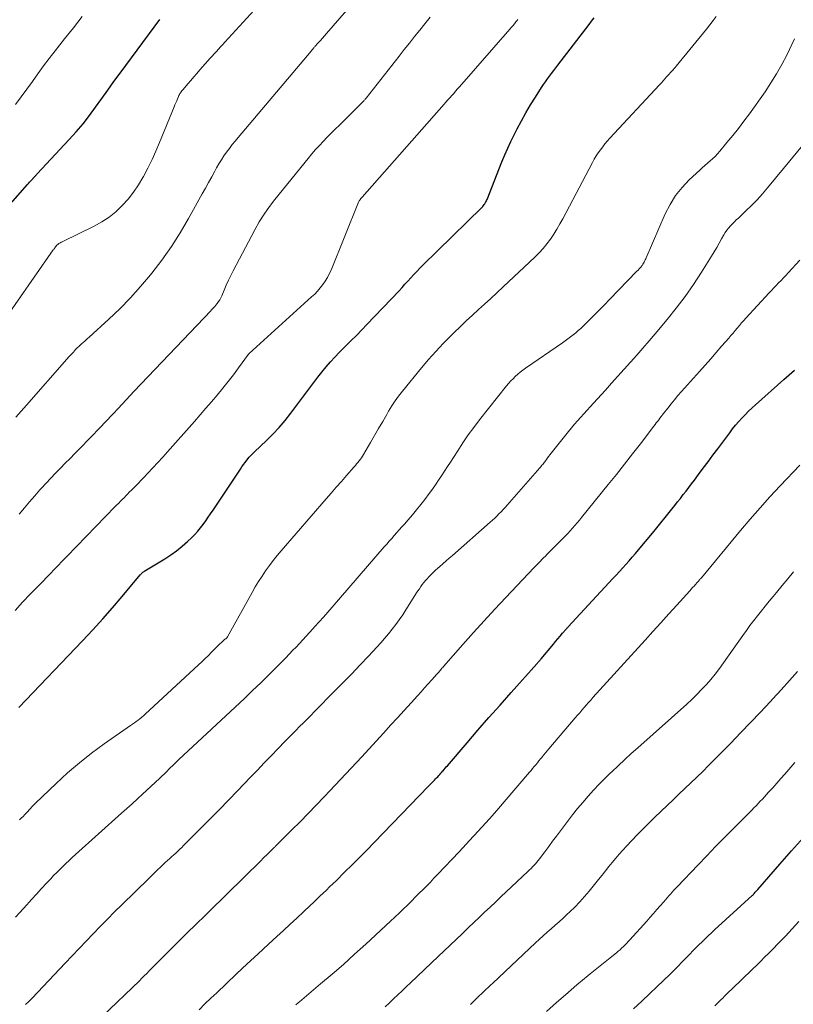
# Model space of a CAD drawing. Units: feet. Extents: x 1920000 to 1925006, y 515000 to 520000.
# Drawn here: x 1920316 to 1920414, y 515420 to 515546 of the extents above; entities that cross this region are included whole.
import ezdxf

# ---------------------------------------------------------------- set-up
doc = ezdxf.new("R2010")
doc.units = ezdxf.units.FT
doc.header["$LTSCALE"] = 100
doc.header["$MEASUREMENT"] = 0
doc.layers.add('CONTOUR INDEX', color=32, linetype='Continuous', lineweight=25)
doc.layers.add('CONTOUR INTERMEDIATE', color=40, linetype='Continuous', lineweight=15)

msp = doc.modelspace()

# ---------------------------------------------------------------- linework, layer by layer
at = {"layer": 'CONTOUR INDEX', "flags": 128}
for points, elevation in [([(1920312.72, 515520.38), (1920316.48, 515524.62), (1920316.61, 515524.76), (1920316.74, 515524.91), (1920316.87, 515525.05), (1920317.01, 515525.19), (1920317.21, 515525.39), (1920317.24, 515525.43), (1920317.28, 515525.47), (1920317.31, 515525.5), (1920317.35, 515525.54), (1920317.38, 515525.58), (1920317.42, 515525.62), (1920317.45, 515525.66), (1920317.49, 515525.7), (1920317.53, 515525.74), (1920317.58, 515525.8), (1920317.64, 515525.86), (1920317.7, 515525.92), (1920317.75, 515525.99), (1920321.83, 515530.34), (1920322.72, 515531.33), (1920323.58, 515532.35), (1920324.4, 515533.4), (1920325.19, 515534.48), (1920325.96, 515535.57), (1920326.74, 515536.65), (1920327.52, 515537.74), (1920328.31, 515538.81), (1920333.36, 515545.64)], 860), ([(1920315.41, 515457.95), (1920323.52, 515466.45), (1920324.81, 515467.83), (1920326.09, 515469.23), (1920327.33, 515470.65), (1920328.56, 515472.09), (1920330.87, 515474.83), (1920330.93, 515474.91), (1920331, 515474.98), (1920331.07, 515475.05), (1920331.14, 515475.11), (1920331.21, 515475.18), (1920331.29, 515475.24), (1920331.37, 515475.29), (1920331.45, 515475.34), (1920333.99, 515476.88), (1920334.76, 515477.38), (1920335.51, 515477.91), (1920336.22, 515478.49), (1920336.91, 515479.1), (1920337.44, 515479.6), (1920337.84, 515479.99), (1920338.21, 515480.4), (1920338.56, 515480.83), (1920338.9, 515481.27), (1920339.22, 515481.72), (1920339.54, 515482.18), (1920339.85, 515482.64), (1920340.16, 515483.1), (1920343.65, 515488.33), (1920343.85, 515488.62), (1920344.06, 515488.91), (1920344.27, 515489.19), (1920344.48, 515489.47), (1920344.77, 515489.84), (1920344.85, 515489.93), (1920344.92, 515490.02), (1920345.01, 515490.11), (1920345.09, 515490.19), (1920345.18, 515490.27), (1920345.26, 515490.35), (1920345.35, 515490.44), (1920345.44, 515490.52), (1920346.96, 515491.97), (1920347.79, 515492.8), (1920348.59, 515493.65), (1920349.34, 515494.54), (1920350.06, 515495.46), (1920352.48, 515498.7), (1920352.99, 515499.37), (1920353.51, 515500.04), (1920354.04, 515500.7), (1920354.57, 515501.35), (1920355.12, 515501.99), (1920355.69, 515502.62), (1920356.27, 515503.23), (1920356.87, 515503.83), (1920357.05, 515504), (1920357.74, 515504.69), (1920358.43, 515505.37), (1920359.11, 515506.07), (1920359.78, 515506.77), (1920363.88, 515511.08), (1920364.26, 515511.49), (1920364.63, 515511.89), (1920365.01, 515512.3), (1920365.38, 515512.72), (1920365.75, 515513.13), (1920366.13, 515513.53), (1920366.52, 515513.93), (1920366.91, 515514.32), (1920374.43, 515521.7), (1920374.54, 515521.81), (1920374.64, 515521.92), (1920374.73, 515522.05), (1920374.81, 515522.17), (1920374.89, 515522.31), (1920374.97, 515522.44), (1920375.03, 515522.58), (1920375.09, 515522.72), (1920377, 515527.5), (1920377.36, 515528.38), (1920377.74, 515529.25), (1920378.14, 515530.11), (1920378.55, 515530.96), (1920378.92, 515531.7), (1920379.47, 515532.74), (1920380.03, 515533.76), (1920380.63, 515534.77), (1920381.26, 515535.76), (1920382.05, 515536.98), (1920382.3, 515537.35), (1920382.55, 515537.72), (1920382.8, 515538.08), (1920383.06, 515538.44), (1920383.33, 515538.79), (1920383.59, 515539.15), (1920383.86, 515539.5), (1920384.13, 515539.85), (1920388.1, 515545.04), (1920388.43, 515545.46), (1920388.76, 515545.89)], 880), ([(1920338.39, 515419.4), (1920339.13, 515420.13), (1920339.87, 515420.85), (1920340.63, 515421.57), (1920341.82, 515422.69), (1920343.17, 515423.96), (1920344.53, 515425.23), (1920345.89, 515426.49), (1920347.25, 515427.75), (1920348.31, 515428.72), (1920349.16, 515429.51), (1920350.01, 515430.29), (1920350.85, 515431.08), (1920351.69, 515431.88), (1920352.54, 515432.68), (1920352.95, 515433.07), (1920353.37, 515433.47), (1920353.78, 515433.86), (1920354.2, 515434.26), (1920354.61, 515434.65), (1920355.02, 515435.05), (1920355.43, 515435.45), (1920355.84, 515435.85), (1920356.93, 515436.92), (1920357.88, 515437.86), (1920358.83, 515438.8), (1920359.77, 515439.75), (1920360.7, 515440.71), (1920367.65, 515447.89), (1920367.82, 515448.07), (1920367.99, 515448.25), (1920368.16, 515448.43), (1920368.33, 515448.6), (1920368.39, 515448.67), (1920368.53, 515448.82), (1920368.66, 515448.96), (1920368.8, 515449.11), (1920368.93, 515449.26), (1920369.06, 515449.4), (1920369.2, 515449.55), (1920369.33, 515449.7), (1920369.46, 515449.85), (1920369.48, 515449.87), (1920369.62, 515450.03), (1920369.76, 515450.19), (1920369.9, 515450.35), (1920370.04, 515450.51), (1920372.54, 515453.42), (1920373.94, 515455.03), (1920375.34, 515456.64), (1920376.76, 515458.24), (1920378.17, 515459.83), (1920381.45, 515463.5), (1920381.52, 515463.58), (1920381.59, 515463.66), (1920381.66, 515463.74), (1920381.73, 515463.82), (1920381.79, 515463.9), (1920381.86, 515463.98), (1920381.93, 515464.06), (1920381.99, 515464.14), (1920383.55, 515466.01), (1920383.84, 515466.35), (1920384.13, 515466.7), (1920384.43, 515467.04), (1920384.72, 515467.39), (1920385.19, 515467.93), (1920385.25, 515468), (1920385.32, 515468.07), (1920385.38, 515468.14), (1920385.45, 515468.21), (1920391.14, 515474.36), (1920391.56, 515474.81), (1920391.98, 515475.26), (1920392.39, 515475.72), (1920392.8, 515476.18), (1920393.21, 515476.64), (1920393.62, 515477.1), (1920394.02, 515477.57), (1920394.41, 515478.04), (1920396.19, 515480.18), (1920396.73, 515480.84), (1920397.27, 515481.49), (1920397.8, 515482.15), (1920398.33, 515482.81), (1920398.66, 515483.22), (1920399.02, 515483.68), (1920399.39, 515484.14), (1920399.75, 515484.6), (1920400.11, 515485.07), (1920400.47, 515485.53), (1920400.83, 515485.99), (1920401.18, 515486.46), (1920401.53, 515486.93), (1920402.06, 515487.63), (1920402.67, 515488.45), (1920403.28, 515489.27), (1920403.9, 515490.1), (1920404.51, 515490.92), (1920406.04, 515492.97), (1920406.41, 515493.45), (1920406.79, 515493.92), (1920407.18, 515494.38), (1920407.58, 515494.83), (1920408, 515495.27), (1920408.42, 515495.7), (1920408.86, 515496.12), (1920409.31, 515496.52), (1920412.93, 515499.74), (1920413.61, 515500.34), (1920414.28, 515500.96)], 900), ([(1920393.76, 515419.5), (1920394.82, 515420.48), (1920395.87, 515421.47), (1920396.76, 515422.31), (1920397.61, 515423.12), (1920398.45, 515423.94), (1920399.28, 515424.77), (1920400.1, 515425.61), (1920400.96, 515426.5), (1920401.35, 515426.9), (1920401.73, 515427.29), (1920402.12, 515427.68), (1920402.51, 515428.07), (1920402.91, 515428.45), (1920403.3, 515428.83), (1920403.7, 515429.21), (1920404.11, 515429.58), (1920408.88, 515433.94), (1920408.92, 515433.98), (1920408.97, 515434.02), (1920409.01, 515434.06), (1920409.05, 515434.1), (1920409.09, 515434.14), (1920409.13, 515434.19), (1920409.17, 515434.23), (1920409.21, 515434.27), (1920409.29, 515434.37), (1920409.37, 515434.46), (1920409.45, 515434.55), (1920409.53, 515434.64), (1920409.61, 515434.73), (1920412.42, 515437.97), (1920413.92, 515439.67), (1920415.43, 515441.36)], 920)]:
    msp.add_lwpolyline(points, dxfattribs=dict(at, elevation=elevation))
at = {"layer": 'CONTOUR INTERMEDIATE', "flags": 128}
for points, elevation in [([(1920315.01, 515494.97), (1920315.7, 515495.73), (1920316.38, 515496.5), (1920321.51, 515502.34), (1920321.79, 515502.65), (1920322.07, 515502.95), (1920322.35, 515503.26), (1920322.63, 515503.56), (1920322.85, 515503.79), (1920323.03, 515503.97), (1920323.22, 515504.14), (1920323.4, 515504.31), (1920323.6, 515504.48), (1920323.79, 515504.65), (1920323.98, 515504.81), (1920324.17, 515504.98), (1920324.36, 515505.15), (1920326.86, 515507.43), (1920328.26, 515508.77), (1920329.62, 515510.15), (1920330.91, 515511.6), (1920332.17, 515513.08), (1920332.37, 515513.33), (1920333.64, 515514.99), (1920334.85, 515516.7), (1920335.98, 515518.47), (1920337.04, 515520.28), (1920338.79, 515523.44), (1920339.19, 515524.16), (1920339.59, 515524.88), (1920339.99, 515525.61), (1920340.39, 515526.33), (1920340.61, 515526.74), (1920340.91, 515527.25), (1920341.22, 515527.76), (1920341.54, 515528.26), (1920341.89, 515528.75), (1920342.24, 515529.22), (1920342.61, 515529.7), (1920342.98, 515530.16), (1920343.36, 515530.62), (1920352.66, 515541.63), (1920352.73, 515541.71), (1920352.8, 515541.79), (1920352.87, 515541.87), (1920352.93, 515541.95), (1920353, 515542.03), (1920353.07, 515542.11), (1920353.14, 515542.18), (1920353.2, 515542.26), (1920353.58, 515542.7), (1920353.84, 515542.99), (1920354.1, 515543.29), (1920354.36, 515543.58), (1920354.61, 515543.88), (1920360.02, 515550.14)], 868), ([(1920312.45, 515505.84), (1920319.79, 515516.27), (1920319.84, 515516.33), (1920319.89, 515516.4), (1920319.93, 515516.47), (1920319.98, 515516.53), (1920320.01, 515516.58), (1920320.04, 515516.62), (1920320.07, 515516.67), (1920320.1, 515516.71), (1920320.14, 515516.75), (1920320.17, 515516.79), (1920320.21, 515516.84), (1920320.24, 515516.87), (1920320.28, 515516.91), (1920320.3, 515516.93), (1920320.35, 515516.97), (1920320.4, 515517.02), (1920320.45, 515517.05), (1920320.51, 515517.09), (1920320.6, 515517.14), (1920320.7, 515517.19), (1920320.8, 515517.25), (1920320.9, 515517.3), (1920321, 515517.35), (1920325.01, 515519.31), (1920325.99, 515519.85), (1920326.92, 515520.45), (1920327.78, 515521.15), (1920328.59, 515521.92), (1920329.33, 515522.76), (1920330.03, 515523.63), (1920330.65, 515524.56), (1920331.22, 515525.52), (1920331.29, 515525.65), (1920331.85, 515526.71), (1920332.38, 515527.79), (1920332.87, 515528.88), (1920333.34, 515529.98), (1920335.2, 515534.51), (1920335.3, 515534.77), (1920335.41, 515535.04), (1920335.53, 515535.3), (1920335.64, 515535.56), (1920335.75, 515535.83), (1920335.81, 515535.96), (1920335.87, 515536.08), (1920335.94, 515536.2), (1920336.02, 515536.32), (1920336.09, 515536.43), (1920336.17, 515536.54), (1920336.26, 515536.65), (1920336.35, 515536.75), (1920336.94, 515537.45), (1920337.33, 515537.89), (1920337.71, 515538.34), (1920338.1, 515538.79), (1920338.49, 515539.24), (1920339.51, 515540.4), (1920339.77, 515540.7), (1920340.04, 515541), (1920340.31, 515541.29), (1920340.58, 515541.59), (1920340.86, 515541.88), (1920341.13, 515542.18), (1920341.4, 515542.47), (1920341.67, 515542.77), (1920345.42, 515546.84)], 864), ([(1920314.99, 515534.82), (1920315.71, 515535.79), (1920316.42, 515536.78), (1920317.12, 515537.77), (1920317.83, 515538.75), (1920318.54, 515539.73), (1920319.27, 515540.7), (1920320.02, 515541.66), (1920321.23, 515543.2), (1920322.35, 515544.61), (1920323.46, 515546.02)], 856), ([(1920315.5, 515443.59), (1920315.71, 515443.82), (1920315.93, 515444.05), (1920316.15, 515444.28), (1920316.37, 515444.51), (1920316.57, 515444.73), (1920316.69, 515444.85), (1920316.81, 515444.98), (1920316.92, 515445.1), (1920317.03, 515445.23), (1920317.15, 515445.36), (1920317.27, 515445.48), (1920317.39, 515445.6), (1920317.51, 515445.72), (1920320.14, 515448.25), (1920321.6, 515449.59), (1920323.11, 515450.88), (1920324.68, 515452.11), (1920326.29, 515453.28), (1920329.65, 515455.62), (1920329.89, 515455.79), (1920330.13, 515455.96), (1920330.37, 515456.14), (1920330.61, 515456.32), (1920330.84, 515456.5), (1920331.08, 515456.69), (1920331.3, 515456.88), (1920331.52, 515457.08), (1920338.3, 515463.37), (1920338.72, 515463.77), (1920339.14, 515464.17), (1920339.56, 515464.58), (1920339.97, 515465), (1920340.37, 515465.41), (1920340.58, 515465.62), (1920340.8, 515465.83), (1920341.01, 515466.03), (1920341.23, 515466.23), (1920341.59, 515466.55), (1920341.63, 515466.59), (1920341.68, 515466.63), (1920341.72, 515466.66), (1920341.77, 515466.7), (1920341.83, 515466.74), (1920341.85, 515466.75), (1920341.86, 515466.76), (1920341.88, 515466.78), (1920341.9, 515466.8), (1920341.96, 515466.87), (1920341.97, 515466.89), (1920341.98, 515466.91), (1920342, 515466.93), (1920342.01, 515466.95), (1920345.15, 515472.61), (1920345.55, 515473.31), (1920345.97, 515474), (1920346.41, 515474.69), (1920346.86, 515475.36), (1920347.34, 515476.02), (1920347.82, 515476.67), (1920348.33, 515477.3), (1920348.85, 515477.92), (1920354.57, 515484.54), (1920355.22, 515485.28), (1920355.86, 515486.03), (1920356.52, 515486.77), (1920357.17, 515487.52), (1920358.15, 515488.63), (1920358.31, 515488.81), (1920358.47, 515489), (1920358.63, 515489.19), (1920358.79, 515489.38), (1920358.94, 515489.58), (1920359.08, 515489.78), (1920359.22, 515489.99), (1920359.35, 515490.2), (1920360.24, 515491.72), (1920360.76, 515492.61), (1920361.27, 515493.5), (1920361.79, 515494.39), (1920362.3, 515495.28), (1920362.55, 515495.72), (1920362.95, 515496.38), (1920363.37, 515497.03), (1920363.82, 515497.65), (1920364.3, 515498.26), (1920366.75, 515501.25), (1920367.64, 515502.3), (1920368.55, 515503.33), (1920369.5, 515504.33), (1920370.46, 515505.31), (1920370.9, 515505.75), (1920371.67, 515506.49), (1920372.44, 515507.23), (1920373.22, 515507.95), (1920374, 515508.67), (1920374.79, 515509.38), (1920375.58, 515510.1), (1920376.36, 515510.82), (1920377.14, 515511.55), (1920381.19, 515515.37), (1920381.72, 515515.91), (1920382.24, 515516.46), (1920382.72, 515517.05), (1920383.17, 515517.66), (1920383.59, 515518.29), (1920384, 515518.94), (1920384.39, 515519.59), (1920384.75, 515520.26), (1920388.54, 515527.43), (1920388.77, 515527.85), (1920389.02, 515528.26), (1920389.28, 515528.66), (1920389.55, 515529.05), (1920389.84, 515529.43), (1920390.13, 515529.81), (1920390.45, 515530.17), (1920390.76, 515530.53), (1920397.09, 515537.34), (1920397.32, 515537.59), (1920397.54, 515537.84), (1920397.77, 515538.09), (1920397.99, 515538.34), (1920398.18, 515538.55), (1920398.31, 515538.69), (1920398.44, 515538.84), (1920398.57, 515538.98), (1920398.7, 515539.12), (1920398.83, 515539.26), (1920398.96, 515539.4), (1920399.08, 515539.55), (1920399.2, 515539.7), (1920403.08, 515544.42), (1920403.51, 515544.96), (1920403.92, 515545.51), (1920404.32, 515546.06)], 884), ([(1920314.91, 515470.3), (1920315.88, 515471.35), (1920316.86, 515472.38), (1920317.85, 515473.4), (1920319.54, 515475.14), (1920319.79, 515475.39), (1920320.03, 515475.65), (1920320.28, 515475.91), (1920320.53, 515476.16), (1920320.77, 515476.42), (1920321.02, 515476.68), (1920321.27, 515476.93), (1920321.51, 515477.19), (1920327.68, 515483.54), (1920327.9, 515483.77), (1920328.13, 515484), (1920328.35, 515484.23), (1920328.58, 515484.45), (1920328.81, 515484.68), (1920329.03, 515484.91), (1920329.26, 515485.14), (1920329.48, 515485.37), (1920329.82, 515485.7), (1920330.21, 515486.1), (1920330.6, 515486.5), (1920330.98, 515486.9), (1920331.37, 515487.31), (1920331.86, 515487.83), (1920332.49, 515488.5), (1920333.12, 515489.17), (1920333.74, 515489.85), (1920334.35, 515490.53), (1920337.8, 515494.4), (1920338.53, 515495.24), (1920339.26, 515496.08), (1920339.98, 515496.92), (1920340.69, 515497.77), (1920341.4, 515498.64), (1920342.09, 515499.5), (1920342.76, 515500.37), (1920343.42, 515501.26), (1920344.7, 515503), (1920344.71, 515503.02), (1920344.73, 515503.03), (1920344.74, 515503.05), (1920344.76, 515503.07), (1920352.73, 515510.28), (1920353.12, 515510.64), (1920353.49, 515511.03), (1920353.83, 515511.43), (1920354.16, 515511.85), (1920354.46, 515512.29), (1920354.74, 515512.74), (1920354.98, 515513.21), (1920355.2, 515513.7), (1920358.72, 515522.37), (1920358.76, 515522.46), (1920358.8, 515522.54), (1920358.86, 515522.62), (1920358.91, 515522.7), (1920359.01, 515522.82), (1920359.02, 515522.84), (1920359.03, 515522.86), (1920359.05, 515522.87), (1920359.06, 515522.89), (1920359.12, 515522.95), (1920359.13, 515522.97), (1920359.15, 515522.98), (1920359.16, 515523), (1920359.18, 515523.01), (1920369.62, 515534.84), (1920369.86, 515535.12), (1920370.11, 515535.4), (1920370.35, 515535.68), (1920370.59, 515535.96), (1920370.84, 515536.24), (1920371.08, 515536.52), (1920371.33, 515536.8), (1920371.57, 515537.07), (1920378.02, 515544.44), (1920378.21, 515544.66), (1920378.41, 515544.89), (1920378.59, 515545.12), (1920378.78, 515545.34), (1920378.9, 515545.5), (1920379.02, 515545.65)], 876), ([(1920315.45, 515482.58), (1920316.1, 515483.37), (1920316.75, 515484.15), (1920317.42, 515484.92), (1920318.09, 515485.68), (1920318.28, 515485.88), (1920318.87, 515486.54), (1920319.47, 515487.18), (1920320.08, 515487.82), (1920320.69, 515488.45), (1920321.31, 515489.07), (1920321.93, 515489.7), (1920322.55, 515490.33), (1920323.16, 515490.96), (1920325.79, 515493.67), (1920326, 515493.88), (1920326.2, 515494.09), (1920326.41, 515494.31), (1920326.61, 515494.52), (1920326.81, 515494.74), (1920327.01, 515494.96), (1920327.22, 515495.17), (1920327.42, 515495.39), (1920328.04, 515496.06), (1920328.55, 515496.62), (1920329.06, 515497.17), (1920329.58, 515497.72), (1920330.1, 515498.26), (1920339.86, 515508.51), (1920339.94, 515508.59), (1920340.02, 515508.67), (1920340.11, 515508.75), (1920340.19, 515508.84), (1920340.27, 515508.92), (1920340.35, 515509), (1920340.42, 515509.09), (1920340.49, 515509.18), (1920340.7, 515509.45), (1920340.86, 515509.68), (1920341.01, 515509.92), (1920341.14, 515510.17), (1920341.26, 515510.43), (1920341.57, 515511.16), (1920341.84, 515511.78), (1920342.12, 515512.4), (1920342.42, 515513.01), (1920342.73, 515513.61), (1920345.49, 515518.85), (1920346.06, 515519.86), (1920346.67, 515520.85), (1920347.34, 515521.8), (1920348.04, 515522.72), (1920352.29, 515527.95), (1920352.76, 515528.51), (1920353.23, 515529.06), (1920353.72, 515529.59), (1920354.22, 515530.12), (1920354.73, 515530.64), (1920355.24, 515531.16), (1920355.75, 515531.67), (1920356.27, 515532.19), (1920359.19, 515535.09), (1920359.26, 515535.15), (1920359.32, 515535.22), (1920359.38, 515535.29), (1920359.44, 515535.35), (1920359.5, 515535.42), (1920359.56, 515535.49), (1920359.62, 515535.57), (1920359.68, 515535.64), (1920363.87, 515540.99), (1920364.53, 515541.82), (1920365.19, 515542.65), (1920365.85, 515543.47), (1920366.51, 515544.3), (1920367.17, 515545.12), (1920367.83, 515545.95)], 872), ([(1920314.97, 515431.21), (1920315.52, 515431.8), (1920316.4, 515432.77), (1920317.03, 515433.46), (1920317.66, 515434.15), (1920318.3, 515434.84), (1920318.93, 515435.53), (1920319.46, 515436.1), (1920319.83, 515436.5), (1920320.22, 515436.9), (1920320.61, 515437.29), (1920321, 515437.68), (1920321.4, 515438.06), (1920321.8, 515438.43), (1920322.21, 515438.81), (1920322.62, 515439.18), (1920328.48, 515444.44), (1920329.16, 515445.04), (1920329.83, 515445.66), (1920330.51, 515446.27), (1920331.18, 515446.88), (1920333.32, 515448.86), (1920333.46, 515448.99), (1920333.6, 515449.12), (1920333.73, 515449.25), (1920333.87, 515449.38), (1920334, 515449.51), (1920334.13, 515449.65), (1920334.26, 515449.78), (1920334.39, 515449.91), (1920334.45, 515449.98), (1920334.61, 515450.14), (1920334.78, 515450.31), (1920334.94, 515450.47), (1920335.11, 515450.63), (1920335.29, 515450.81), (1920335.46, 515450.98), (1920335.64, 515451.14), (1920335.81, 515451.3), (1920344.15, 515459.1), (1920345.2, 515460.09), (1920346.24, 515461.09), (1920347.27, 515462.1), (1920348.29, 515463.12), (1920349.43, 515464.28), (1920349.87, 515464.73), (1920350.31, 515465.18), (1920350.74, 515465.64), (1920351.18, 515466.1), (1920351.61, 515466.56), (1920352.04, 515467.02), (1920352.47, 515467.49), (1920352.89, 515467.95), (1920353.15, 515468.24), (1920353.71, 515468.85), (1920354.26, 515469.46), (1920354.8, 515470.08), (1920355.34, 515470.71), (1920361.98, 515478.4), (1920362.3, 515478.77), (1920362.62, 515479.13), (1920362.94, 515479.5), (1920363.26, 515479.86), (1920363.58, 515480.23), (1920363.91, 515480.59), (1920364.23, 515480.95), (1920364.55, 515481.32), (1920365.02, 515481.86), (1920365.57, 515482.5), (1920366.11, 515483.14), (1920366.64, 515483.8), (1920367.15, 515484.47), (1920367.71, 515485.2), (1920368.12, 515485.76), (1920368.52, 515486.32), (1920368.92, 515486.9), (1920369.3, 515487.48), (1920369.67, 515488.06), (1920370.05, 515488.65), (1920370.42, 515489.23), (1920370.8, 515489.82), (1920371.35, 515490.68), (1920372.02, 515491.68), (1920372.7, 515492.68), (1920373.42, 515493.65), (1920374.15, 515494.6), (1920377.58, 515498.94), (1920377.84, 515499.26), (1920378.12, 515499.57), (1920378.41, 515499.86), (1920378.7, 515500.15), (1920379.01, 515500.42), (1920379.33, 515500.69), (1920379.66, 515500.94), (1920379.99, 515501.18), (1920384.7, 515504.45), (1920385.05, 515504.69), (1920385.39, 515504.94), (1920385.73, 515505.19), (1920386.07, 515505.45), (1920386.4, 515505.72), (1920386.72, 515505.99), (1920387.04, 515506.27), (1920387.34, 515506.56), (1920388.08, 515507.29), (1920388.75, 515507.95), (1920389.41, 515508.61), (1920390.07, 515509.28), (1920390.73, 515509.95), (1920394.21, 515513.57), (1920394.35, 515513.71), (1920394.48, 515513.85), (1920394.6, 515513.99), (1920394.73, 515514.14), (1920394.77, 515514.19), (1920394.87, 515514.31), (1920394.96, 515514.44), (1920395.04, 515514.58), (1920395.12, 515514.71), (1920395.19, 515514.85), (1920395.26, 515515), (1920395.33, 515515.14), (1920395.39, 515515.28), (1920397.82, 515520.89), (1920398.43, 515522.08), (1920399.12, 515523.21), (1920399.96, 515524.25), (1920400.88, 515525.22), (1920402.22, 515526.46), (1920402.54, 515526.76), (1920402.86, 515527.05), (1920403.19, 515527.34), (1920403.53, 515527.62), (1920403.86, 515527.91), (1920404.17, 515528.2), (1920404.47, 515528.52), (1920404.76, 515528.85), (1920405.69, 515529.96), (1920406.43, 515530.86), (1920407.15, 515531.77), (1920407.85, 515532.7), (1920408.54, 515533.64), (1920410.54, 515536.44), (1920411.3, 515537.57), (1920412.02, 515538.72), (1920412.68, 515539.91), (1920413.3, 515541.13), (1920414.29, 515543.21)], 888), ([(1920316.26, 515420.05), (1920316.68, 515420.46), (1920317.1, 515420.88), (1920321.3, 515425.33), (1920322.19, 515426.27), (1920323.08, 515427.21), (1920323.98, 515428.14), (1920324.87, 515429.08), (1920325.78, 515430.01), (1920326.68, 515430.94), (1920327.6, 515431.86), (1920328.52, 515432.77), (1920331.97, 515436.15), (1920332.49, 515436.66), (1920333.01, 515437.16), (1920333.54, 515437.66), (1920334.07, 515438.15), (1920334.63, 515438.67), (1920334.88, 515438.9), (1920335.14, 515439.14), (1920335.4, 515439.38), (1920335.65, 515439.62), (1920335.91, 515439.86), (1920336.16, 515440.1), (1920336.41, 515440.35), (1920336.66, 515440.59), (1920338.55, 515442.49), (1920339.74, 515443.69), (1920340.93, 515444.9), (1920342.11, 515446.11), (1920343.28, 515447.32), (1920344.92, 515449.03), (1920345.81, 515449.95), (1920346.69, 515450.87), (1920347.58, 515451.79), (1920348.47, 515452.71), (1920349.31, 515453.58), (1920349.78, 515454.06), (1920350.26, 515454.54), (1920350.73, 515455.02), (1920351.2, 515455.5), (1920351.68, 515455.98), (1920352.15, 515456.46), (1920352.63, 515456.93), (1920353.1, 515457.41), (1920355.69, 515460.04), (1920356.77, 515461.14), (1920357.84, 515462.24), (1920358.9, 515463.36), (1920359.96, 515464.47), (1920361.03, 515465.61), (1920361.54, 515466.17), (1920362.04, 515466.74), (1920362.53, 515467.32), (1920363, 515467.91), (1920363.46, 515468.52), (1920363.91, 515469.13), (1920364.34, 515469.75), (1920364.75, 515470.39), (1920366.12, 515472.55), (1920366.29, 515472.82), (1920366.47, 515473.08), (1920366.65, 515473.35), (1920366.84, 515473.61), (1920367.03, 515473.86), (1920367.24, 515474.11), (1920367.45, 515474.35), (1920367.67, 515474.59), (1920367.74, 515474.66), (1920368, 515474.92), (1920368.27, 515475.18), (1920368.54, 515475.44), (1920368.82, 515475.69), (1920369.06, 515475.91), (1920369.47, 515476.27), (1920369.87, 515476.62), (1920370.27, 515476.98), (1920370.67, 515477.33), (1920375.5, 515481.56), (1920375.79, 515481.82), (1920376.07, 515482.08), (1920376.34, 515482.34), (1920376.61, 515482.61), (1920376.88, 515482.88), (1920377.14, 515483.16), (1920377.4, 515483.44), (1920377.65, 515483.73), (1920381.82, 515488.48), (1920381.92, 515488.59), (1920382.01, 515488.7), (1920382.1, 515488.82), (1920382.19, 515488.93), (1920382.28, 515489.04), (1920382.37, 515489.16), (1920382.46, 515489.27), (1920382.54, 515489.39), (1920382.67, 515489.56), (1920382.81, 515489.76), (1920382.96, 515489.96), (1920383.11, 515490.16), (1920383.27, 515490.36), (1920385.47, 515493.11), (1920385.85, 515493.58), (1920386.24, 515494.04), (1920386.64, 515494.5), (1920387.04, 515494.95), (1920387.45, 515495.39), (1920387.86, 515495.84), (1920388.26, 515496.29), (1920388.67, 515496.73), (1920390.18, 515498.41), (1920390.98, 515499.3), (1920391.78, 515500.19), (1920392.59, 515501.08), (1920393.39, 515501.97), (1920394.18, 515502.87), (1920394.97, 515503.77), (1920395.75, 515504.68), (1920396.53, 515505.59), (1920398.05, 515507.41), (1920399.22, 515508.86), (1920400.34, 515510.34), (1920401.4, 515511.86), (1920402.42, 515513.42), (1920403.72, 515515.5), (1920404.05, 515516.04), (1920404.38, 515516.59), (1920404.7, 515517.14), (1920405.01, 515517.7), (1920405.29, 515518.18), (1920405.47, 515518.49), (1920405.67, 515518.78), (1920405.9, 515519.06), (1920406.13, 515519.33), (1920406.38, 515519.59), (1920406.63, 515519.84), (1920406.88, 515520.1), (1920407.14, 515520.34), (1920408.1, 515521.24), (1920408.83, 515521.95), (1920409.53, 515522.68), (1920410.21, 515523.43), (1920410.87, 515524.21), (1920415.75, 515530.11)], 892), ([(1920326.06, 515418.56), (1920330.76, 515423.09), (1920331.08, 515423.4), (1920331.39, 515423.72), (1920331.71, 515424.03), (1920332.02, 515424.35), (1920332.33, 515424.67), (1920332.65, 515424.99), (1920332.96, 515425.31), (1920333.27, 515425.62), (1920336.66, 515429), (1920336.96, 515429.29), (1920337.26, 515429.59), (1920337.56, 515429.89), (1920337.87, 515430.18), (1920338.08, 515430.38), (1920338.28, 515430.57), (1920338.48, 515430.76), (1920338.68, 515430.95), (1920338.88, 515431.14), (1920339.07, 515431.33), (1920339.27, 515431.52), (1920339.47, 515431.71), (1920339.66, 515431.9), (1920346.29, 515438.44), (1920346.52, 515438.66), (1920346.74, 515438.88), (1920346.97, 515439.11), (1920347.2, 515439.33), (1920347.53, 515439.66), (1920347.59, 515439.72), (1920347.65, 515439.78), (1920347.71, 515439.84), (1920347.77, 515439.9), (1920347.83, 515439.96), (1920347.89, 515440.02), (1920347.96, 515440.08), (1920348.02, 515440.14), (1920348.08, 515440.2), (1920348.14, 515440.27), (1920348.2, 515440.33), (1920348.26, 515440.39), (1920350.21, 515442.33), (1920351.25, 515443.37), (1920352.27, 515444.42), (1920353.29, 515445.47), (1920354.31, 515446.53), (1920355.03, 515447.29), (1920356.4, 515448.74), (1920357.76, 515450.2), (1920359.12, 515451.66), (1920360.47, 515453.12), (1920361.93, 515454.72), (1920362.8, 515455.67), (1920363.67, 515456.62), (1920364.54, 515457.57), (1920365.41, 515458.53), (1920366.24, 515459.44), (1920366.69, 515459.94), (1920367.14, 515460.44), (1920367.59, 515460.94), (1920368.04, 515461.44), (1920368.71, 515462.2), (1920368.82, 515462.32), (1920368.93, 515462.44), (1920369.03, 515462.56), (1920369.14, 515462.68), (1920369.24, 515462.81), (1920369.35, 515462.93), (1920369.45, 515463.05), (1920369.56, 515463.17), (1920372.02, 515465.98), (1920373.36, 515467.5), (1920374.72, 515469), (1920376.1, 515470.49), (1920377.48, 515471.97), (1920381.06, 515475.74), (1920381.27, 515475.95), (1920381.47, 515476.17), (1920381.68, 515476.38), (1920381.89, 515476.59), (1920382.1, 515476.8), (1920382.31, 515477.01), (1920382.53, 515477.22), (1920382.73, 515477.43), (1920384.77, 515479.48), (1920385.08, 515479.81), (1920385.39, 515480.13), (1920385.7, 515480.46), (1920386, 515480.8), (1920386.29, 515481.13), (1920386.59, 515481.48), (1920386.88, 515481.82), (1920387.16, 515482.17), (1920390.56, 515486.36), (1920391.6, 515487.65), (1920392.63, 515488.95), (1920393.65, 515490.26), (1920394.66, 515491.57), (1920396.38, 515493.81), (1920396.53, 515494.01), (1920396.68, 515494.21), (1920396.83, 515494.41), (1920396.98, 515494.62), (1920397.13, 515494.82), (1920397.28, 515495.02), (1920397.44, 515495.22), (1920397.59, 515495.42), (1920398.13, 515496.11), (1920398.56, 515496.64), (1920399, 515497.17), (1920399.44, 515497.7), (1920399.9, 515498.22), (1920402.17, 515500.77), (1920402.89, 515501.58), (1920403.61, 515502.39), (1920404.32, 515503.21), (1920405.04, 515504.03), (1920405.91, 515505.04), (1920406.19, 515505.36), (1920406.46, 515505.68), (1920406.73, 515506), (1920407, 515506.32), (1920407.27, 515506.65), (1920407.54, 515506.97), (1920407.82, 515507.28), (1920408.1, 515507.59), (1920411.06, 515510.8), (1920411.36, 515511.12), (1920411.66, 515511.44), (1920411.96, 515511.75), (1920412.27, 515512.07), (1920412.58, 515512.38), (1920412.88, 515512.7), (1920413.18, 515513.02), (1920413.48, 515513.35), (1920414.99, 515514.99)], 896), ([(1920350.7, 515420.01), (1920350.82, 515420.11), (1920350.94, 515420.21), (1920351.06, 515420.31), (1920351.18, 515420.41), (1920353.88, 515422.68), (1920355.34, 515423.92), (1920356.78, 515425.18), (1920358.21, 515426.46), (1920359.63, 515427.75), (1920362.78, 515430.68), (1920363.33, 515431.18), (1920363.87, 515431.69), (1920364.4, 515432.21), (1920364.94, 515432.73), (1920365.04, 515432.83), (1920365.52, 515433.3), (1920365.99, 515433.77), (1920366.46, 515434.25), (1920366.93, 515434.72), (1920367.4, 515435.2), (1920367.87, 515435.68), (1920368.33, 515436.16), (1920368.79, 515436.64), (1920369.7, 515437.6), (1920370.62, 515438.57), (1920371.53, 515439.53), (1920372.43, 515440.51), (1920373.34, 515441.48), (1920373.47, 515441.63), (1920374.44, 515442.68), (1920375.39, 515443.75), (1920376.34, 515444.82), (1920377.27, 515445.9), (1920380.51, 515449.68), (1920380.71, 515449.92), (1920380.91, 515450.16), (1920381.11, 515450.4), (1920381.31, 515450.64), (1920381.51, 515450.89), (1920381.71, 515451.13), (1920381.91, 515451.37), (1920382.11, 515451.61), (1920382.14, 515451.64), (1920382.35, 515451.89), (1920382.56, 515452.15), (1920382.78, 515452.4), (1920382.99, 515452.66), (1920386.35, 515456.61), (1920386.63, 515456.94), (1920386.91, 515457.27), (1920387.18, 515457.59), (1920387.47, 515457.92), (1920387.75, 515458.24), (1920388.03, 515458.56), (1920388.32, 515458.88), (1920388.6, 515459.2), (1920395.24, 515466.51), (1920396.25, 515467.62), (1920397.27, 515468.74), (1920398.28, 515469.86), (1920399.29, 515470.98), (1920400.96, 515472.82), (1920401.14, 515473.02), (1920401.31, 515473.22), (1920401.49, 515473.41), (1920401.67, 515473.61), (1920401.89, 515473.85), (1920401.95, 515473.93), (1920402.02, 515474.01), (1920402.09, 515474.09), (1920402.15, 515474.16), (1920402.22, 515474.24), (1920402.28, 515474.32), (1920402.35, 515474.4), (1920402.42, 515474.48), (1920407.42, 515480.5), (1920408.65, 515481.95), (1920409.9, 515483.38), (1920411.17, 515484.8), (1920412.46, 515486.19), (1920414.96, 515488.85)], 904), ([(1920362.11, 515419.76), (1920362.65, 515420.27), (1920363.18, 515420.78), (1920363.72, 515421.29), (1920364.26, 515421.8), (1920364.79, 515422.31), (1920365.33, 515422.82), (1920368.88, 515426.19), (1920369.64, 515426.91), (1920370.4, 515427.63), (1920371.15, 515428.35), (1920371.91, 515429.07), (1920372.05, 515429.2), (1920372.74, 515429.86), (1920373.42, 515430.51), (1920374.11, 515431.17), (1920374.79, 515431.82), (1920375.48, 515432.48), (1920376.17, 515433.13), (1920376.86, 515433.78), (1920377.55, 515434.43), (1920380.31, 515437.03), (1920380.51, 515437.22), (1920380.7, 515437.42), (1920380.9, 515437.61), (1920381.09, 515437.81), (1920381.27, 515438.01), (1920381.45, 515438.22), (1920381.62, 515438.43), (1920381.79, 515438.65), (1920382.46, 515439.54), (1920382.96, 515440.21), (1920383.46, 515440.87), (1920383.96, 515441.54), (1920384.45, 515442.2), (1920385.36, 515443.4), (1920385.99, 515444.23), (1920386.63, 515445.04), (1920387.3, 515445.83), (1920387.97, 515446.62), (1920388.67, 515447.38), (1920389.38, 515448.14), (1920390.11, 515448.87), (1920390.85, 515449.6), (1920390.99, 515449.73), (1920391.82, 515450.51), (1920392.65, 515451.29), (1920393.48, 515452.05), (1920394.33, 515452.81), (1920400.55, 515458.37), (1920401.2, 515458.97), (1920401.84, 515459.58), (1920402.46, 515460.21), (1920403.06, 515460.86), (1920403.64, 515461.52), (1920404.2, 515462.2), (1920404.74, 515462.9), (1920405.26, 515463.62), (1920407.7, 515467.1), (1920408.16, 515467.74), (1920408.62, 515468.38), (1920409.1, 515469.01), (1920409.58, 515469.63), (1920410.07, 515470.25), (1920410.56, 515470.87), (1920411.06, 515471.48), (1920411.56, 515472.09), (1920412, 515472.61), (1920412.73, 515473.48), (1920413.46, 515474.35), (1920414.19, 515475.21)], 908), ([(1920372.97, 515420.08), (1920373.55, 515420.63), (1920373.83, 515420.9), (1920374.11, 515421.17), (1920374.4, 515421.44), (1920374.68, 515421.71), (1920374.96, 515421.98), (1920375.25, 515422.24), (1920375.53, 515422.51), (1920375.82, 515422.78), (1920381.27, 515427.91), (1920381.76, 515428.37), (1920382.26, 515428.83), (1920382.76, 515429.28), (1920383.27, 515429.73), (1920383.78, 515430.17), (1920384.28, 515430.62), (1920384.78, 515431.08), (1920385.28, 515431.53), (1920385.63, 515431.86), (1920386.28, 515432.49), (1920386.91, 515433.15), (1920387.52, 515433.83), (1920388.11, 515434.52), (1920389.32, 515436.02), (1920389.76, 515436.56), (1920390.19, 515437.1), (1920390.63, 515437.65), (1920391.06, 515438.19), (1920391.5, 515438.72), (1920391.95, 515439.25), (1920392.42, 515439.76), (1920392.89, 515440.27), (1920394.25, 515441.69), (1920395, 515442.45), (1920395.74, 515443.2), (1920396.5, 515443.95), (1920397.27, 515444.69), (1920397.29, 515444.71), (1920398.05, 515445.43), (1920398.81, 515446.16), (1920399.57, 515446.88), (1920400.33, 515447.59), (1920401.1, 515448.32), (1920401.85, 515449.05), (1920402.6, 515449.78), (1920403.34, 515450.53), (1920406.16, 515453.38), (1920407.43, 515454.69), (1920408.7, 515456), (1920409.95, 515457.33), (1920411.19, 515458.67), (1920411.54, 515459.05), (1920412.6, 515460.2), (1920413.65, 515461.36), (1920414.69, 515462.53)], 912), ([(1920382.69, 515419.18), (1920383.96, 515420.31), (1920385.08, 515421.31), (1920385.8, 515421.94), (1920386.53, 515422.56), (1920387.27, 515423.18), (1920388.01, 515423.78), (1920388.23, 515423.96), (1920388.87, 515424.47), (1920389.51, 515424.98), (1920390.14, 515425.5), (1920390.78, 515426.01), (1920391.6, 515426.67), (1920391.82, 515426.86), (1920392.05, 515427.05), (1920392.26, 515427.25), (1920392.48, 515427.45), (1920392.69, 515427.66), (1920392.9, 515427.87), (1920393.1, 515428.08), (1920393.3, 515428.3), (1920395.46, 515430.7), (1920395.9, 515431.19), (1920396.33, 515431.68), (1920396.76, 515432.17), (1920397.19, 515432.66), (1920397.62, 515433.16), (1920397.84, 515433.41), (1920398.05, 515433.65), (1920398.26, 515433.9), (1920398.48, 515434.14), (1920398.7, 515434.38), (1920398.92, 515434.62), (1920399.14, 515434.86), (1920399.36, 515435.1), (1920401.98, 515437.84), (1920403.11, 515439.02), (1920404.24, 515440.2), (1920405.39, 515441.36), (1920406.54, 515442.52), (1920408.29, 515444.28), (1920408.57, 515444.56), (1920408.85, 515444.84), (1920409.12, 515445.12), (1920409.39, 515445.4), (1920409.67, 515445.69), (1920409.94, 515445.97), (1920410.2, 515446.26), (1920410.47, 515446.55), (1920410.99, 515447.12), (1920411.52, 515447.7), (1920412.04, 515448.28), (1920412.56, 515448.86), (1920413.07, 515449.45), (1920414.35, 515450.91)], 916), ([(1920404.14, 515419.91), (1920404.39, 515420.15), (1920404.64, 515420.4), (1920404.89, 515420.64), (1920405.14, 515420.89), (1920405.39, 515421.13), (1920405.64, 515421.37), (1920407.44, 515423.12), (1920407.95, 515423.62), (1920408.46, 515424.11), (1920408.97, 515424.6), (1920409.48, 515425.09), (1920409.99, 515425.58), (1920410.49, 515426.08), (1920410.99, 515426.58), (1920411.49, 515427.08), (1920412.26, 515427.88), (1920413.13, 515428.79), (1920414, 515429.71), (1920414.85, 515430.64)], 924)]:
    msp.add_lwpolyline(points, dxfattribs=dict(at, elevation=elevation))

doc.saveas('drawing.dxf')
